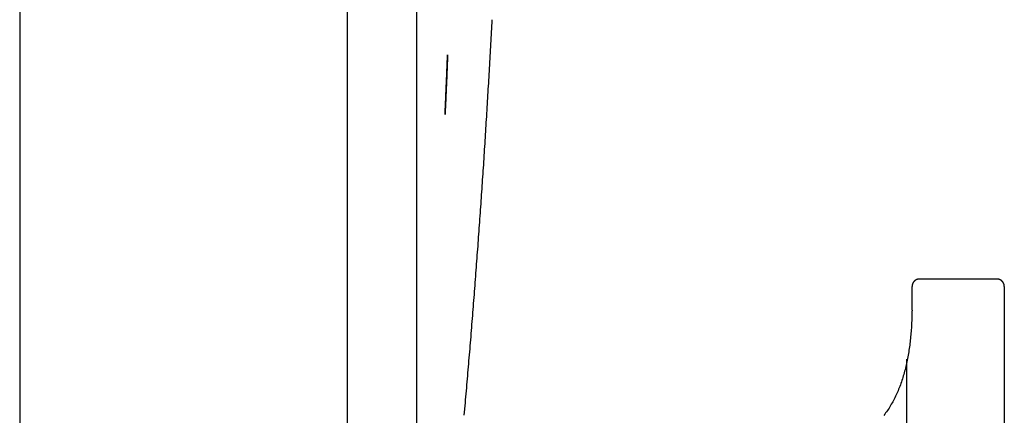
# Model space of a CAD drawing. Extents: x 0 to 4.39, y -3.25 to 3.25.
# Drawn here: x 0 to 1.97, y -1.91 to -1.12 of the extents above; entities that cross this region are included whole.
import ezdxf

# ---------------------------------------------------------------- set-up
doc = ezdxf.new("R2010")
doc.units = 0
doc.layers.get('0').update_dxf_attribs({"linetype": 'CONTINUOUS'})

msp = doc.modelspace()

# ---------------------------------------------------------------- linework, layer by layer
for points in [[(0, 3.25), (0, -3.25)], [(0.6539, 3.2192), (0.6539, -3.2297)], [(0.7926, 2.6605), (0.7926, -2.6362)], [(1.952, -1.6408), (1.7973, -1.6408)], [(1.7825, -1.7028), (1.7825, -1.6556)], [(1.9668, -1.6556), (1.9668, -2.9143)], [(1.7712, -1.8013), (1.7712, -2.7244)], [(0.8876, -1.9133), (0.8903, -1.8886)]]:
    msp.add_lwpolyline(points)
for points in [[(0.8903, -1.8886, 0), (0.8908, -1.8826, 0), (0.8913, -1.8766, 0), (0.8919, -1.8705, 0), (0.8924, -1.8645, 0), (0.8929, -1.8585, 0), (0.8934, -1.8525, 0), (0.8939, -1.8464, 0), (0.8945, -1.8404, 0), (0.895, -1.8344, 0), (0.8955, -1.8283, 0), (0.896, -1.8223, 0), (0.8965, -1.8163, 0), (0.897, -1.8102, 0), (0.8975, -1.8042, 0), (0.898, -1.7982, 0), (0.8985, -1.7921, 0), (0.899, -1.7861, 0), (0.8995, -1.7801, 0), (0.9, -1.774, 0), (0.9005, -1.768, 0), (0.901, -1.762, 0), (0.9015, -1.756, 0), (0.902, -1.7499, 0), (0.9025, -1.7439, 0), (0.903, -1.7379, 0), (0.9034, -1.7318, 0), (0.9039, -1.7258, 0), (0.9044, -1.7198, 0), (0.9049, -1.7137, 0), (0.9054, -1.7077, 0), (0.9058, -1.7017, 0), (0.9063, -1.6956, 0), (0.9068, -1.6896, 0), (0.9073, -1.6836, 0), (0.9077, -1.6776, 0), (0.9082, -1.6715, 0), (0.9087, -1.6655, 0), (0.9091, -1.6595, 0), (0.9096, -1.6534, 0), (0.9101, -1.6474, 0), (0.9105, -1.6414, 0), (0.911, -1.6353, 0), (0.9114, -1.6293, 0), (0.9119, -1.6233, 0), (0.9123, -1.6172, 0), (0.9128, -1.6112, 0), (0.9132, -1.6052, 0), (0.9137, -1.5991, 0), (0.9141, -1.5931, 0), (0.9146, -1.5871, 0), (0.915, -1.581, 0), (0.9155, -1.575, 0), (0.9159, -1.569, 0), (0.9163, -1.5629, 0), (0.9168, -1.5569, 0), (0.9172, -1.5509, 0), (0.9176, -1.5448, 0), (0.9181, -1.5388, 0), (0.9185, -1.5328, 0), (0.9189, -1.5267, 0), (0.9194, -1.5207, 0), (0.9198, -1.5146, 0), (0.9202, -1.5086, 0), (0.9206, -1.5026, 0), (0.9211, -1.4965, 0), (0.9215, -1.4905, 0), (0.9219, -1.4845, 0), (0.9223, -1.4784, 0), (0.9227, -1.4724, 0), (0.9231, -1.4664, 0), (0.9235, -1.4603, 0), (0.9239, -1.4543, 0), (0.9244, -1.4483, 0), (0.9248, -1.4422, 0), (0.9252, -1.4362, 0), (0.9256, -1.4301, 0), (0.926, -1.4241, 0), (0.9264, -1.4181, 0), (0.9268, -1.412, 0), (0.9271, -1.406, 0), (0.9275, -1.4, 0), (0.9279, -1.3939, 0), (0.9283, -1.3879, 0), (0.9287, -1.3818, 0), (0.9291, -1.3758, 0), (0.9295, -1.3698, 0), (0.9299, -1.3637, 0), (0.9302, -1.3577, 0), (0.9306, -1.3516, 0), (0.931, -1.3456, 0), (0.9314, -1.3396, 0), (0.9317, -1.3335, 0), (0.9321, -1.3275, 0), (0.9325, -1.3214, 0), (0.9329, -1.3154, 0), (0.9332, -1.3094, 0), (0.9336, -1.3033, 0), (0.934, -1.2973, 0), (0.9343, -1.2912, 0), (0.9347, -1.2852, 0), (0.935, -1.2792, 0), (0.9354, -1.2731, 0), (0.9357, -1.2671, 0), (0.9361, -1.261, 0), (0.9365, -1.255, 0), (0.9368, -1.2489, 0), (0.9372, -1.2429, 0), (0.9375, -1.2369, 0), (0.9378, -1.2308, 0), (0.9382, -1.2248, 0), (0.9385, -1.2187, 0), (0.9389, -1.2127, 0), (0.9392, -1.2066, 0), (0.9395, -1.2006, 0), (0.9399, -1.1946, 0), (0.9402, -1.1885, 0), (0.9405, -1.1825, 0), (0.9409, -1.1764, 0), (0.9412, -1.1704, 0), (0.9415, -1.1643, 0), (0.9419, -1.1583, 0), (0.9422, -1.1522, 0), (0.9425, -1.1462, 0), (0.9428, -1.1401, 0), (0.9431, -1.1341, 0), (0.9435, -1.128, 0), (0.9438, -1.122, 0)], [(0.8547, -1.1923, 0), (0.8547, -1.1926, 0), (0.8547, -1.1929, 0), (0.8547, -1.1933, 0), (0.8547, -1.1938, 0), (0.8547, -1.1942, 0), (0.8547, -1.1948, 0), (0.8547, -1.1953, 0), (0.8546, -1.1959, 0), (0.8546, -1.1966, 0), (0.8546, -1.1972, 0), (0.8546, -1.198, 0), (0.8546, -1.1987, 0), (0.8545, -1.1995, 0), (0.8545, -1.2004, 0), (0.8545, -1.2012, 0), (0.8544, -1.2021, 0), (0.8544, -1.2031, 0), (0.8544, -1.204, 0), (0.8543, -1.205, 0), (0.8543, -1.2061, 0), (0.8542, -1.2071, 0), (0.8542, -1.2082, 0), (0.8542, -1.2093, 0), (0.8541, -1.2105, 0), (0.8541, -1.2116, 0), (0.854, -1.2128, 0), (0.854, -1.2141, 0), (0.8539, -1.2153, 0), (0.8539, -1.2166, 0), (0.8538, -1.2179, 0), (0.8538, -1.2191, 0), (0.8537, -1.2205, 0), (0.8537, -1.2218, 0), (0.8536, -1.2232, 0), (0.8535, -1.2246, 0), (0.8535, -1.226, 0), (0.8534, -1.2274, 0), (0.8534, -1.2288, 0), (0.8533, -1.2303, 0), (0.8532, -1.2317, 0), (0.8532, -1.2332, 0), (0.8531, -1.2347, 0), (0.853, -1.2362, 0), (0.853, -1.2376, 0), (0.8529, -1.2392, 0), (0.8529, -1.2407, 0), (0.8528, -1.2422, 0), (0.8527, -1.2437, 0), (0.8527, -1.2452, 0), (0.8526, -1.2468, 0), (0.8525, -1.2483, 0), (0.8525, -1.2498, 0), (0.8524, -1.2514, 0), (0.8523, -1.2529, 0), (0.8523, -1.2545, 0), (0.8522, -1.256, 0), (0.8521, -1.2575, 0), (0.852, -1.2591, 0), (0.852, -1.2606, 0), (0.8519, -1.2621, 0), (0.8518, -1.2636, 0), (0.8518, -1.2651, 0), (0.8517, -1.2666, 0), (0.8516, -1.2681, 0), (0.8516, -1.2696, 0), (0.8515, -1.2711, 0), (0.8515, -1.2725, 0), (0.8514, -1.274, 0), (0.8513, -1.2754, 0), (0.8513, -1.2768, 0), (0.8512, -1.2782, 0), (0.8511, -1.2796, 0), (0.8511, -1.281, 0), (0.851, -1.2823, 0), (0.851, -1.2836, 0), (0.8509, -1.285, 0), (0.8508, -1.2863, 0), (0.8508, -1.2875, 0), (0.8507, -1.2888, 0), (0.8507, -1.29, 0), (0.8506, -1.2912, 0), (0.8506, -1.2924, 0), (0.8505, -1.2935, 0), (0.8505, -1.2946, 0), (0.8504, -1.2957, 0), (0.8504, -1.2968, 0), (0.8503, -1.2978, 0), (0.8503, -1.2988, 0), (0.8502, -1.2998, 0), (0.8502, -1.3008, 0), (0.8501, -1.3017, 0), (0.8501, -1.3025, 0), (0.8501, -1.3034, 0), (0.85, -1.3042, 0), (0.85, -1.3049, 0), (0.85, -1.3057, 0), (0.8499, -1.3064, 0), (0.8499, -1.307, 0), (0.8499, -1.3076, 0), (0.8498, -1.3082, 0), (0.8498, -1.3087, 0), (0.8498, -1.3092, 0), (0.8498, -1.3096, 0), (0.8498, -1.31, 0), (0.8497, -1.3104, 0), (0.8497, -1.3107, 0), (0.8497, -1.3109, 0), (0.8497, -1.3111, 0), (0.8497, -1.3113, 0), (0.8497, -1.3114, 0), (0.8497, -1.3114, 0), (0.8497, -1.3114, 0), (0.8497, -1.3114, 0), (0.8497, -1.3113, 0), (0.8497, -1.3111, 0), (0.8497, -1.3109, 0), (0.8497, -1.3106, 0), (0.8497, -1.3103, 0), (0.8498, -1.3099, 0), (0.8498, -1.3095, 0), (0.8498, -1.309, 0), (0.8498, -1.3085, 0), (0.8498, -1.3079, 0), (0.8499, -1.3073, 0), (0.8499, -1.3066, 0), (0.8499, -1.3059, 0), (0.85, -1.3052, 0), (0.85, -1.3044, 0), (0.85, -1.3036, 0), (0.8501, -1.3027, 0), (0.8501, -1.3018, 0), (0.8501, -1.3008, 0), (0.8502, -1.2999, 0), (0.8502, -1.2988, 0), (0.8503, -1.2978, 0), (0.8503, -1.2967, 0), (0.8504, -1.2956, 0), (0.8504, -1.2945, 0), (0.8505, -1.2933, 0), (0.8505, -1.2921, 0), (0.8506, -1.2908, 0), (0.8506, -1.2896, 0), (0.8507, -1.2883, 0), (0.8507, -1.287, 0), (0.8508, -1.2856, 0), (0.8508, -1.2843, 0), (0.8509, -1.2829, 0), (0.851, -1.2815, 0), (0.851, -1.2801, 0), (0.8511, -1.2786, 0), (0.8511, -1.2772, 0), (0.8512, -1.2757, 0), (0.8513, -1.2742, 0), (0.8513, -1.2727, 0), (0.8514, -1.2712, 0), (0.8515, -1.2697, 0), (0.8515, -1.2681, 0), (0.8516, -1.2666, 0), (0.8516, -1.265, 0), (0.8517, -1.2634, 0), (0.8518, -1.2618, 0), (0.8518, -1.2603, 0), (0.8519, -1.2587, 0), (0.852, -1.2571, 0), (0.852, -1.2555, 0), (0.8521, -1.2539, 0), (0.8522, -1.2523, 0), (0.8523, -1.2507, 0), (0.8523, -1.2491, 0), (0.8524, -1.2475, 0), (0.8525, -1.2459, 0), (0.8525, -1.2443, 0), (0.8526, -1.2427, 0), (0.8527, -1.2411, 0), (0.8527, -1.2395, 0), (0.8528, -1.238, 0), (0.8529, -1.2364, 0), (0.8529, -1.2349, 0), (0.853, -1.2333, 0), (0.853, -1.2318, 0), (0.8531, -1.2303, 0), (0.8532, -1.2288, 0), (0.8532, -1.2273, 0), (0.8533, -1.2259, 0), (0.8534, -1.2244, 0), (0.8534, -1.223, 0), (0.8535, -1.2216, 0), (0.8535, -1.2202, 0), (0.8536, -1.2188, 0), (0.8537, -1.2174, 0), (0.8537, -1.2161, 0), (0.8538, -1.2148, 0), (0.8538, -1.2135, 0), (0.8539, -1.2123, 0), (0.8539, -1.2111, 0), (0.854, -1.2099, 0), (0.854, -1.2087, 0), (0.8541, -1.2076, 0), (0.8541, -1.2065, 0), (0.8542, -1.2054, 0), (0.8542, -1.2044, 0), (0.8542, -1.2034, 0), (0.8543, -1.2025, 0), (0.8543, -1.2015, 0), (0.8544, -1.2006, 0), (0.8544, -1.1998, 0), (0.8544, -1.199, 0), (0.8545, -1.1982, 0), (0.8545, -1.1975, 0), (0.8545, -1.1968, 0), (0.8546, -1.1962, 0), (0.8546, -1.1956, 0), (0.8546, -1.195, 0), (0.8546, -1.1945, 0), (0.8546, -1.1941, 0), (0.8547, -1.1937, 0), (0.8547, -1.1933, 0), (0.8547, -1.193, 0), (0.8547, -1.1928, 0), (0.8547, -1.1926, 0), (0.8547, -1.1924, 0), (0.8547, -1.1924, 0), (0.8547, -1.1923, 0)], [(0.8547, -1.1923, 0), (0.8547, -1.1926, 0), (0.8547, -1.1929, 0), (0.8547, -1.1932, 0), (0.8547, -1.1936, 0), (0.8547, -1.194, 0), (0.8547, -1.1944, 0), (0.8547, -1.1948, 0), (0.8547, -1.1953, 0), (0.8546, -1.1959, 0), (0.8546, -1.1964, 0), (0.8546, -1.197, 0), (0.8546, -1.1976, 0), (0.8546, -1.1983, 0), (0.8545, -1.1989, 0), (0.8545, -1.1997, 0), (0.8545, -1.2004, 0), (0.8545, -1.2011, 0), (0.8544, -1.2019, 0), (0.8544, -1.2027, 0), (0.8544, -1.2036, 0), (0.8543, -1.2045, 0), (0.8543, -1.2053, 0), (0.8543, -1.2063, 0), (0.8542, -1.2072, 0), (0.8542, -1.2082, 0), (0.8542, -1.2091, 0), (0.8541, -1.2101, 0), (0.8541, -1.2111, 0), (0.854, -1.2122, 0), (0.854, -1.2132, 0), (0.854, -1.2143, 0), (0.8539, -1.2154, 0), (0.8539, -1.2165, 0), (0.8538, -1.2176, 0), (0.8538, -1.2188, 0), (0.8537, -1.22, 0), (0.8537, -1.2211, 0), (0.8536, -1.2223, 0), (0.8536, -1.2235, 0), (0.8535, -1.2247, 0), (0.8535, -1.226, 0), (0.8534, -1.2272, 0), (0.8534, -1.2285, 0), (0.8533, -1.2297, 0), (0.8533, -1.231, 0), (0.8532, -1.2323, 0), (0.8532, -1.2336, 0), (0.8531, -1.2349, 0), (0.853, -1.2362, 0), (0.853, -1.2375, 0), (0.8529, -1.2388, 0), (0.8529, -1.2401, 0), (0.8528, -1.2415, 0), (0.8528, -1.2428, 0), (0.8527, -1.2442, 0), (0.8526, -1.2455, 0), (0.8526, -1.2468, 0), (0.8525, -1.2482, 0), (0.8525, -1.2495, 0), (0.8524, -1.2509, 0), (0.8523, -1.2522, 0), (0.8523, -1.2536, 0), (0.8522, -1.2549, 0), (0.8522, -1.2563, 0), (0.8521, -1.2576, 0), (0.8521, -1.259, 0), (0.852, -1.2603, 0), (0.8519, -1.2616, 0), (0.8519, -1.263, 0), (0.8518, -1.2643, 0), (0.8518, -1.2656, 0), (0.8517, -1.2669, 0), (0.8516, -1.2683, 0), (0.8516, -1.2695, 0), (0.8515, -1.2708, 0), (0.8515, -1.2721, 0), (0.8514, -1.2734, 0), (0.8514, -1.2747, 0), (0.8513, -1.2759, 0), (0.8512, -1.2772, 0), (0.8512, -1.2784, 0), (0.8511, -1.2796, 0), (0.8511, -1.2808, 0), (0.851, -1.282, 0), (0.851, -1.2832, 0), (0.8509, -1.2843, 0), (0.8509, -1.2855, 0), (0.8508, -1.2866, 0), (0.8508, -1.2877, 0), (0.8507, -1.2888, 0), (0.8507, -1.2899, 0), (0.8506, -1.2909, 0), (0.8506, -1.292, 0), (0.8505, -1.293, 0), (0.8505, -1.294, 0), (0.8504, -1.295, 0), (0.8504, -1.2959, 0), (0.8504, -1.2968, 0), (0.8503, -1.2977, 0), (0.8503, -1.2986, 0), (0.8502, -1.2995, 0), (0.8502, -1.3003, 0), (0.8502, -1.3012, 0), (0.8501, -1.3019, 0), (0.8501, -1.3027, 0), (0.8501, -1.3034, 0), (0.85, -1.3041, 0), (0.85, -1.3048, 0), (0.85, -1.3054, 0), (0.8499, -1.3061, 0), (0.8499, -1.3067, 0), (0.8499, -1.3072, 0), (0.8499, -1.3077, 0), (0.8498, -1.3082, 0), (0.8498, -1.3087, 0), (0.8498, -1.3091, 0), (0.8498, -1.3095, 0), (0.8498, -1.3099, 0), (0.8497, -1.3102, 0), (0.8497, -1.3105, 0), (0.8497, -1.3107, 0), (0.8497, -1.3109, 0), (0.8497, -1.3111, 0), (0.8497, -1.3113, 0), (0.8497, -1.3114, 0), (0.8497, -1.3114, 0), (0.8497, -1.3114, 0)], [(1.7973, -1.6408, 0), (1.7971, -1.6408, 0), (1.7969, -1.6408, 0), (1.7967, -1.6408, 0), (1.7965, -1.6408, 0), (1.7963, -1.6409, 0), (1.7962, -1.6409, 0), (1.796, -1.6409, 0), (1.7958, -1.6409, 0), (1.7956, -1.6409, 0), (1.7954, -1.6409, 0), (1.7952, -1.641, 0), (1.795, -1.641, 0), (1.7949, -1.641, 0), (1.7947, -1.6411, 0), (1.7945, -1.6411, 0), (1.7943, -1.6411, 0), (1.7941, -1.6412, 0), (1.7939, -1.6412, 0), (1.7938, -1.6413, 0), (1.7936, -1.6413, 0), (1.7934, -1.6414, 0), (1.7932, -1.6414, 0), (1.7931, -1.6415, 0), (1.7929, -1.6415, 0), (1.7927, -1.6416, 0), (1.7925, -1.6416, 0), (1.7924, -1.6417, 0), (1.7922, -1.6417, 0), (1.792, -1.6418, 0), (1.7918, -1.6419, 0), (1.7917, -1.6419, 0), (1.7915, -1.642, 0), (1.7913, -1.6421, 0), (1.7912, -1.6422, 0), (1.791, -1.6422, 0), (1.7909, -1.6423, 0), (1.7907, -1.6424, 0), (1.7905, -1.6425, 0), (1.7904, -1.6426, 0), (1.7902, -1.6426, 0), (1.79, -1.6427, 0), (1.7899, -1.6428, 0), (1.7897, -1.6429, 0), (1.7896, -1.643, 0), (1.7894, -1.6431, 0), (1.7893, -1.6432, 0), (1.7891, -1.6433, 0), (1.789, -1.6434, 0), (1.7888, -1.6435, 0), (1.7887, -1.6436, 0), (1.7885, -1.6437, 0), (1.7884, -1.6438, 0), (1.7882, -1.6439, 0), (1.7881, -1.644, 0), (1.788, -1.6442, 0), (1.7878, -1.6443, 0), (1.7877, -1.6444, 0), (1.7875, -1.6445, 0), (1.7874, -1.6446, 0), (1.7873, -1.6447, 0), (1.7872, -1.6449, 0), (1.787, -1.645, 0), (1.7869, -1.6451, 0), (1.7868, -1.6452, 0), (1.7866, -1.6454, 0), (1.7865, -1.6455, 0), (1.7864, -1.6456, 0), (1.7863, -1.6458, 0), (1.7861, -1.6459, 0), (1.786, -1.646, 0), (1.7859, -1.6462, 0), (1.7858, -1.6463, 0), (1.7857, -1.6464, 0), (1.7856, -1.6466, 0), (1.7855, -1.6467, 0), (1.7854, -1.6469, 0), (1.7853, -1.647, 0), (1.7852, -1.6472, 0), (1.7851, -1.6473, 0), (1.785, -1.6475, 0), (1.7849, -1.6476, 0), (1.7848, -1.6478, 0), (1.7847, -1.6479, 0), (1.7846, -1.6481, 0), (1.7845, -1.6482, 0), (1.7844, -1.6484, 0), (1.7843, -1.6485, 0), (1.7842, -1.6487, 0), (1.7841, -1.6489, 0), (1.784, -1.649, 0), (1.7839, -1.6492, 0), (1.7839, -1.6493, 0), (1.7838, -1.6495, 0), (1.7837, -1.6497, 0), (1.7836, -1.6498, 0), (1.7836, -1.65, 0), (1.7835, -1.6502, 0), (1.7834, -1.6503, 0), (1.7834, -1.6505, 0), (1.7833, -1.6507, 0), (1.7833, -1.6509, 0), (1.7832, -1.651, 0), (1.7831, -1.6512, 0), (1.7831, -1.6514, 0), (1.783, -1.6516, 0), (1.783, -1.6517, 0), (1.7829, -1.6519, 0), (1.7829, -1.6521, 0), (1.7829, -1.6523, 0), (1.7828, -1.6524, 0), (1.7828, -1.6526, 0), (1.7827, -1.6528, 0), (1.7827, -1.653, 0), (1.7827, -1.6532, 0), (1.7826, -1.6534, 0), (1.7826, -1.6536, 0), (1.7826, -1.6537, 0), (1.7826, -1.6539, 0), (1.7825, -1.6541, 0), (1.7825, -1.6543, 0), (1.7825, -1.6545, 0), (1.7825, -1.6547, 0), (1.7825, -1.6549, 0), (1.7825, -1.655, 0), (1.7825, -1.6552, 0), (1.7825, -1.6554, 0), (1.7825, -1.6556, 0)], [(1.9668, -1.6556, 0), (1.9668, -1.6554, 0), (1.9668, -1.6552, 0), (1.9668, -1.655, 0), (1.9668, -1.6549, 0), (1.9668, -1.6547, 0), (1.9667, -1.6545, 0), (1.9667, -1.6543, 0), (1.9667, -1.6541, 0), (1.9667, -1.6539, 0), (1.9667, -1.6537, 0), (1.9667, -1.6536, 0), (1.9666, -1.6534, 0), (1.9666, -1.6532, 0), (1.9666, -1.653, 0), (1.9665, -1.6528, 0), (1.9665, -1.6526, 0), (1.9665, -1.6524, 0), (1.9664, -1.6523, 0), (1.9664, -1.6521, 0), (1.9663, -1.6519, 0), (1.9663, -1.6517, 0), (1.9662, -1.6516, 0), (1.9662, -1.6514, 0), (1.9661, -1.6512, 0), (1.9661, -1.651, 0), (1.966, -1.6509, 0), (1.966, -1.6507, 0), (1.9659, -1.6505, 0), (1.9658, -1.6503, 0), (1.9658, -1.6502, 0), (1.9657, -1.65, 0), (1.9656, -1.6498, 0), (1.9655, -1.6497, 0), (1.9655, -1.6495, 0), (1.9654, -1.6493, 0), (1.9653, -1.6492, 0), (1.9652, -1.649, 0), (1.9652, -1.6489, 0), (1.9651, -1.6487, 0), (1.965, -1.6485, 0), (1.9649, -1.6484, 0), (1.9648, -1.6482, 0), (1.9647, -1.6481, 0), (1.9646, -1.6479, 0), (1.9645, -1.6478, 0), (1.9645, -1.6476, 0), (1.9644, -1.6475, 0), (1.9643, -1.6473, 0), (1.9642, -1.6472, 0), (1.9641, -1.647, 0), (1.9639, -1.6469, 0), (1.9638, -1.6467, 0), (1.9637, -1.6466, 0), (1.9636, -1.6464, 0), (1.9635, -1.6463, 0), (1.9634, -1.6462, 0), (1.9633, -1.646, 0), (1.9632, -1.6459, 0), (1.963, -1.6458, 0), (1.9629, -1.6456, 0), (1.9628, -1.6455, 0), (1.9627, -1.6454, 0), (1.9626, -1.6452, 0), (1.9624, -1.6451, 0), (1.9623, -1.645, 0), (1.9622, -1.6449, 0), (1.9621, -1.6447, 0), (1.9619, -1.6446, 0), (1.9618, -1.6445, 0), (1.9616, -1.6444, 0), (1.9615, -1.6443, 0), (1.9614, -1.6442, 0), (1.9612, -1.644, 0), (1.9611, -1.6439, 0), (1.9609, -1.6438, 0), (1.9608, -1.6437, 0), (1.9607, -1.6436, 0), (1.9605, -1.6435, 0), (1.9604, -1.6434, 0), (1.9602, -1.6433, 0), (1.9601, -1.6432, 0), (1.9599, -1.6431, 0), (1.9598, -1.643, 0), (1.9596, -1.6429, 0), (1.9595, -1.6428, 0), (1.9593, -1.6427, 0), (1.9591, -1.6426, 0), (1.959, -1.6426, 0), (1.9588, -1.6425, 0), (1.9587, -1.6424, 0), (1.9585, -1.6423, 0), (1.9584, -1.6422, 0), (1.9582, -1.6422, 0), (1.958, -1.6421, 0), (1.9579, -1.642, 0), (1.9577, -1.6419, 0), (1.9575, -1.6419, 0), (1.9573, -1.6418, 0), (1.9572, -1.6417, 0), (1.957, -1.6417, 0), (1.9568, -1.6416, 0), (1.9567, -1.6416, 0), (1.9565, -1.6415, 0), (1.9563, -1.6415, 0), (1.9561, -1.6414, 0), (1.956, -1.6414, 0), (1.9558, -1.6413, 0), (1.9556, -1.6413, 0), (1.9554, -1.6412, 0), (1.9552, -1.6412, 0), (1.955, -1.6411, 0), (1.9549, -1.6411, 0), (1.9547, -1.6411, 0), (1.9545, -1.641, 0), (1.9543, -1.641, 0), (1.9541, -1.641, 0), (1.954, -1.6409, 0), (1.9538, -1.6409, 0), (1.9536, -1.6409, 0), (1.9534, -1.6409, 0), (1.9532, -1.6409, 0), (1.953, -1.6409, 0), (1.9528, -1.6408, 0), (1.9526, -1.6408, 0), (1.9524, -1.6408, 0), (1.9522, -1.6408, 0), (1.952, -1.6408, 0)], [(1.7825, -1.7028, 0), (1.7824, -1.7064, 0), (1.7823, -1.71, 0), (1.7823, -1.7136, 0), (1.7822, -1.7171, 0), (1.782, -1.7207, 0), (1.7819, -1.7243, 0), (1.7817, -1.7279, 0), (1.7816, -1.7314, 0), (1.7814, -1.7349, 0), (1.7811, -1.7385, 0), (1.7809, -1.742, 0), (1.7806, -1.7455, 0), (1.7804, -1.749, 0), (1.7801, -1.7524, 0), (1.7797, -1.7559, 0), (1.7794, -1.7594, 0), (1.779, -1.7628, 0), (1.7786, -1.7662, 0), (1.7782, -1.7696, 0), (1.7778, -1.773, 0), (1.7773, -1.7764, 0), (1.7769, -1.7798, 0), (1.7764, -1.7832, 0), (1.7758, -1.7865, 0), (1.7753, -1.7898, 0), (1.7747, -1.7931, 0), (1.7741, -1.7964, 0), (1.7735, -1.7997, 0), (1.7729, -1.803, 0), (1.7722, -1.8062, 0), (1.7715, -1.8094, 0), (1.7708, -1.8126, 0), (1.77, -1.8158, 0), (1.7693, -1.819, 0), (1.7685, -1.8221, 0), (1.7677, -1.8253, 0), (1.7668, -1.8284, 0), (1.7659, -1.8315, 0), (1.765, -1.8345, 0), (1.7641, -1.8376, 0), (1.7632, -1.8406, 0), (1.7622, -1.8436, 0), (1.7612, -1.8466, 0), (1.7601, -1.8496, 0), (1.7591, -1.8525, 0), (1.758, -1.8554, 0), (1.7569, -1.8583, 0), (1.7557, -1.8612, 0), (1.7545, -1.8641, 0), (1.7533, -1.8669, 0), (1.7521, -1.8697, 0), (1.7508, -1.8725, 0), (1.7495, -1.8752, 0), (1.7482, -1.878, 0), (1.7468, -1.8807, 0), (1.7454, -1.8834, 0), (1.744, -1.886, 0), (1.7426, -1.8886, 0), (1.7411, -1.8912, 0), (1.7396, -1.8938, 0), (1.738, -1.8963, 0), (1.7365, -1.8989, 0), (1.7349, -1.9014, 0), (1.7332, -1.9038, 0), (1.7315, -1.9062, 0), (1.7298, -1.9086, 0), (1.7281, -1.911, 0), (1.7263, -1.9134, 0)]]:
    msp.add_polyline3d(points)

doc.saveas('drawing.dxf')
